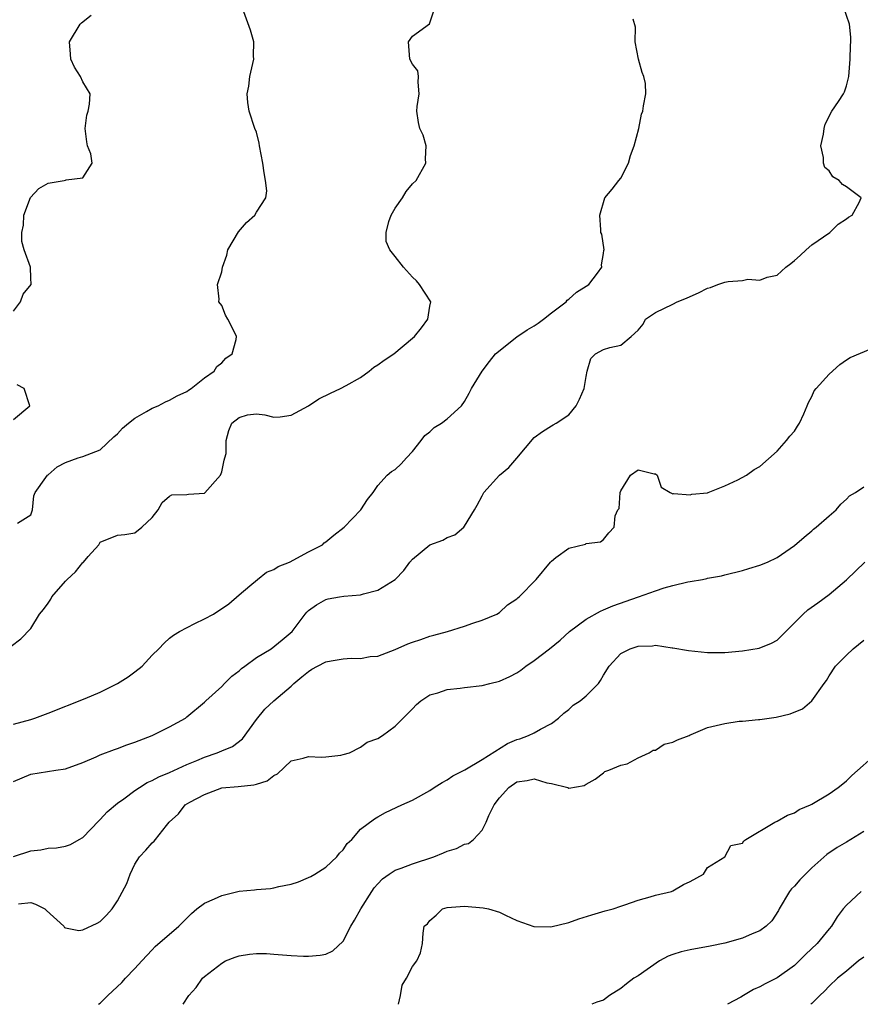
# Model space of a CAD drawing. Units: inches. Extents: x 2583000 to 2586000, y 1521000 to 1524000.
# Drawn here: x 2584288 to 2584385, y 1521000 to 1521114 of the extents above; entities that cross this region are included whole.
import ezdxf

# ---------------------------------------------------------------- set-up
doc = ezdxf.new("R2010")
doc.units = ezdxf.units.IN
doc.header["$MEASUREMENT"] = 0
doc.layers.add('LD25831521_2ft', color=112, linetype='Continuous')

msp = doc.modelspace()

# ---------------------------------------------------------------- linework, layer by layer
at = {"layer": 'LD25831521_2ft'}
for points, elevation in [([(2584286.72, 1521041.28), (2584287.84, 1521042.16), (2584289, 1521043.34), (2584290.02, 1521045), (2584290.48, 1521045.52), (2584291, 1521046.24), (2584291.3, 1521046.7), (2584291.44, 1521047), (2584293, 1521048.8), (2584293.2, 1521049), (2584294.15, 1521049.85), (2584295, 1521050.94), (2584295.05, 1521050.95), (2584295.09, 1521051), (2584295.62, 1521051.62), (2584296.84, 1521053), (2584297, 1521053.29), (2584299, 1521054.08), (2584299.84, 1521054.16), (2584301, 1521054.38), (2584301.79, 1521055), (2584303, 1521056.14), (2584303.67, 1521057), (2584304.14, 1521057.86), (2584305, 1521058.59), (2584305.26, 1521058.74), (2584307, 1521058.79), (2584307.17, 1521058.83), (2584309, 1521058.94), (2584309.04, 1521058.96), (2584310.86, 1521061), (2584311, 1521061.38), (2584311.27, 1521062.73), (2584311.37, 1521063), (2584311.5, 1521063.5), (2584311.51, 1521065), (2584311.82, 1521066.18), (2584312.15, 1521067), (2584313, 1521067.67), (2584313.96, 1521067.96), (2584315, 1521068.09), (2584315.99, 1521067.99), (2584317, 1521067.72), (2584317.74, 1521067.74), (2584319, 1521067.94), (2584321, 1521069.02), (2584322.18, 1521069.82), (2584323.52, 1521070.48), (2584324.7, 1521071), (2584325.36, 1521071.35), (2584327, 1521072.29), (2584327.99, 1521073), (2584328.54, 1521073.46), (2584329, 1521073.72), (2584329.71, 1521074.29), (2584330.84, 1521075), (2584333, 1521076.82), (2584333.21, 1521077), (2584334.02, 1521078.02), (2584334.76, 1521079), (2584335, 1521080.52), (2584335.11, 1521081), (2584333.81, 1521083), (2584333.44, 1521083.44), (2584333, 1521083.85), (2584331.96, 1521085), (2584331, 1521086.23), (2584330.37, 1521087), (2584329.95, 1521087.95), (2584329.97, 1521089), (2584330.27, 1521090.27), (2584330.54, 1521091), (2584331, 1521091.82), (2584331.84, 1521093), (2584332.27, 1521093.73), (2584333, 1521094.62), (2584333.42, 1521095), (2584334.54, 1521097), (2584334.5, 1521097.5), (2584334.56, 1521099), (2584334.21, 1521100.21), (2584333.85, 1521101), (2584333.69, 1521101.69), (2584333.48, 1521103), (2584333.51, 1521103.51), (2584333.75, 1521105), (2584333.66, 1521106.34), (2584333.69, 1521107), (2584333.62, 1521107.62), (2584333, 1521108.42), (2584332.68, 1521109), (2584332.51, 1521111), (2584333, 1521111.65), (2584334.95, 1521113.05), (2584335.43, 1521114.57)], 8132), ([(2584287, 1521025.71), (2584289, 1521026.52), (2584291.89, 1521027), (2584293, 1521027.17), (2584295, 1521027.87), (2584296.52, 1521028.52), (2584297, 1521028.75), (2584298.63, 1521029.37), (2584299, 1521029.5), (2584300.07, 1521029.93), (2584301, 1521030.23), (2584302.98, 1521030.98), (2584305, 1521031.99), (2584306.82, 1521033), (2584307, 1521033.13), (2584309, 1521034.83), (2584309.17, 1521035), (2584311, 1521036.65), (2584311.32, 1521037), (2584312.17, 1521037.83), (2584313, 1521038.45), (2584313.29, 1521038.71), (2584313.65, 1521039), (2584315, 1521039.99), (2584316.7, 1521041), (2584317.98, 1521042.02), (2584319.11, 1521043), (2584320.62, 1521045), (2584320.8, 1521045.2), (2584321, 1521045.4), (2584321.94, 1521046.06), (2584323, 1521046.67), (2584323.26, 1521046.74), (2584324.57, 1521047), (2584325.08, 1521047.08), (2584327, 1521047.22), (2584327.33, 1521047.33), (2584329, 1521047.74), (2584331, 1521048.98), (2584331.98, 1521050.02), (2584332.7, 1521051), (2584333, 1521051.31), (2584335, 1521052.97), (2584336.48, 1521053.52), (2584337, 1521053.82), (2584337.87, 1521054.13), (2584338.9, 1521055), (2584339, 1521055.12), (2584340.13, 1521057), (2584340.45, 1521057.55), (2584341, 1521058.63), (2584341.15, 1521058.85), (2584341.22, 1521059), (2584343, 1521061), (2584344.1, 1521061.9), (2584345.03, 1521062.97), (2584347, 1521065.37), (2584347.96, 1521066.04), (2584349, 1521066.71), (2584349.2, 1521066.8), (2584349.54, 1521067), (2584351, 1521067.99), (2584351.85, 1521069), (2584352.24, 1521069.76), (2584352.79, 1521071), (2584353, 1521072.4), (2584353.12, 1521073), (2584353.54, 1521074.46), (2584354.09, 1521075), (2584355, 1521075.5), (2584355.73, 1521075.73), (2584357, 1521076.02), (2584358.17, 1521077), (2584359, 1521077.75), (2584359.56, 1521078.44), (2584359.84, 1521079), (2584361, 1521079.77), (2584363, 1521080.74), (2584363.5, 1521081), (2584364.58, 1521081.42), (2584365, 1521081.62), (2584365.96, 1521082.04), (2584367, 1521082.59), (2584367.34, 1521082.66), (2584368.16, 1521083), (2584369, 1521083.27), (2584369.36, 1521083.36), (2584371, 1521083.48), (2584371.62, 1521083.62), (2584373, 1521083.5), (2584373.85, 1521083.85), (2584375, 1521084.06), (2584376.03, 1521085), (2584376.59, 1521085.41), (2584377, 1521085.77), (2584377.65, 1521086.35), (2584378.35, 1521087), (2584379, 1521087.56), (2584381.07, 1521089), (2584382.03, 1521089.97), (2584383, 1521090.56), (2584383.24, 1521090.76), (2584383.65, 1521091), (2584384.46, 1521092.46), (2584384.69, 1521093), (2584383, 1521094.25), (2584382.55, 1521094.55), (2584382.17, 1521095), (2584381.41, 1521095.41), (2584381, 1521096.1), (2584380.51, 1521096.51), (2584380.36, 1521097), (2584380.35, 1521097.65), (2584380.05, 1521099), (2584380.34, 1521100.34), (2584380.42, 1521101), (2584380.53, 1521101.47), (2584381.31, 1521103), (2584382.1, 1521104.1), (2584382.67, 1521105), (2584382.79, 1521105.22), (2584383, 1521105.92), (2584383.29, 1521107), (2584383.43, 1521109), (2584383.45, 1521110.55), (2584383.52, 1521111), (2584383.52, 1521111.52), (2584383.33, 1521113), (2584382.65, 1521115)], 8136), ([(2584287.47, 1521055.47), (2584289, 1521056.44), (2584289.19, 1521057), (2584289.36, 1521058.64), (2584289.52, 1521059), (2584290.74, 1521060.74), (2584290.91, 1521061), (2584291, 1521061.05), (2584292.04, 1521061.96), (2584293, 1521062.47), (2584294.46, 1521063), (2584295, 1521063.15), (2584297, 1521063.95), (2584298.57, 1521065.43), (2584299, 1521065.78), (2584299.58, 1521066.42), (2584300.27, 1521067), (2584301, 1521067.59), (2584302.35, 1521068.35), (2584303, 1521068.73), (2584303.66, 1521069), (2584304.53, 1521069.47), (2584305, 1521069.67), (2584305.85, 1521070.15), (2584307, 1521070.68), (2584307.18, 1521070.82), (2584307.5, 1521071), (2584309, 1521072.23), (2584310.14, 1521073), (2584310.44, 1521073.56), (2584311, 1521073.98), (2584311.48, 1521074.52), (2584312.21, 1521075), (2584312.67, 1521076.67), (2584312.72, 1521077), (2584312.49, 1521077.51), (2584311.72, 1521079), (2584311.45, 1521079.45), (2584311, 1521080.56), (2584310.67, 1521081), (2584310.7, 1521081.3), (2584310.5, 1521083), (2584311, 1521084.48), (2584311.08, 1521085), (2584311.6, 1521086.4), (2584311.71, 1521087), (2584312.92, 1521089.08), (2584313.86, 1521090.14), (2584314.8, 1521091), (2584315, 1521091.33), (2584316.1, 1521093), (2584316.19, 1521093.81), (2584316.06, 1521095), (2584315.88, 1521095.88), (2584315.75, 1521097), (2584315.35, 1521099), (2584315.31, 1521099.31), (2584315, 1521100.58), (2584314.81, 1521101), (2584314.17, 1521103), (2584314, 1521104), (2584313.94, 1521105), (2584314.12, 1521105.88), (2584314.23, 1521107), (2584314.69, 1521109), (2584314.67, 1521109.33), (2584314.69, 1521111), (2584314.33, 1521112.33), (2584313.54, 1521114.46)], 8130), ([(2584287, 1521079.92), (2584287.83, 1521081), (2584288.12, 1521081.88), (2584289.03, 1521083), (2584289.05, 1521083.05), (2584289, 1521083.73), (2584288.95, 1521085), (2584288.25, 1521087), (2584287.96, 1521087.96), (2584287.97, 1521089), (2584288.16, 1521089.84), (2584288.18, 1521091), (2584288.95, 1521093.05), (2584289.93, 1521094.07), (2584291, 1521094.7), (2584292.83, 1521095), (2584293, 1521095.04), (2584293.08, 1521095.08), (2584295, 1521095.31), (2584296.09, 1521097), (2584295.92, 1521098.08), (2584295.54, 1521099), (2584295.46, 1521099.46), (2584295.26, 1521101), (2584295.46, 1521102.54), (2584295.6, 1521103), (2584295.78, 1521103.78), (2584295.85, 1521105), (2584295, 1521106.38), (2584294.73, 1521107), (2584294.05, 1521108.05), (2584293.63, 1521109), (2584293.56, 1521109.56), (2584293.47, 1521111), (2584294.69, 1521113), (2584294.84, 1521113.16), (2584295.96, 1521114.04)], 8128), ([(2584287, 1521032.29), (2584289, 1521032.85), (2584289.46, 1521033), (2584291, 1521033.59), (2584295.26, 1521035.26), (2584297, 1521036), (2584299, 1521037), (2584300.23, 1521037.77), (2584301, 1521038.33), (2584301.83, 1521039), (2584303, 1521040.26), (2584303.77, 1521041), (2584304.36, 1521041.64), (2584305, 1521042.22), (2584305.45, 1521042.55), (2584306.13, 1521043), (2584307.91, 1521043.91), (2584309, 1521044.43), (2584310.05, 1521045), (2584311.84, 1521046.16), (2584313, 1521047.2), (2584314.25, 1521048.25), (2584315.12, 1521049), (2584316.17, 1521049.83), (2584317, 1521050.14), (2584317.52, 1521050.48), (2584318.8, 1521051), (2584321, 1521052.19), (2584322.61, 1521053), (2584322.8, 1521053.2), (2584323, 1521053.31), (2584323.91, 1521054.09), (2584325.13, 1521055), (2584327.05, 1521057), (2584327.8, 1521058.2), (2584328.47, 1521059), (2584329, 1521059.84), (2584330.07, 1521061), (2584330.56, 1521061.44), (2584331, 1521061.65), (2584331.67, 1521062.33), (2584332.28, 1521063), (2584333, 1521063.74), (2584333.97, 1521065), (2584334.4, 1521065.6), (2584335, 1521066), (2584335.5, 1521066.5), (2584336.32, 1521067), (2584337, 1521067.51), (2584338.62, 1521069), (2584339, 1521069.52), (2584339.53, 1521070.47), (2584339.8, 1521071), (2584341.03, 1521073), (2584341.86, 1521074.14), (2584342.57, 1521075), (2584345, 1521076.97), (2584346.22, 1521077.78), (2584347, 1521078.24), (2584347.46, 1521078.54), (2584348.09, 1521079), (2584349, 1521079.74), (2584350.7, 1521081), (2584350.82, 1521081.18), (2584351, 1521081.31), (2584351.88, 1521082.12), (2584353.3, 1521083), (2584354.32, 1521084.32), (2584354.8, 1521085), (2584354.75, 1521085.25), (2584355, 1521086.56), (2584355.05, 1521086.95), (2584355.08, 1521087), (2584354.81, 1521088.81), (2584354.71, 1521089), (2584354.7, 1521089.3), (2584354.59, 1521091), (2584355.14, 1521093), (2584355.99, 1521094.01), (2584356.78, 1521095), (2584357, 1521095.25), (2584357.89, 1521097), (2584358.13, 1521097.87), (2584358.53, 1521099), (2584359.08, 1521101), (2584359.37, 1521102.63), (2584359.55, 1521103), (2584359.62, 1521103.62), (2584359.88, 1521105), (2584359.83, 1521106.17), (2584359.65, 1521107), (2584359.44, 1521107.44), (2584359.02, 1521109), (2584358.66, 1521111), (2584358.69, 1521112.69), (2584358.42, 1521113.58)], 8134), ([(2584287, 1521017.06), (2584289, 1521017.71), (2584290.17, 1521017.83), (2584291, 1521018.02), (2584291.96, 1521018.04), (2584293, 1521018.25), (2584293.57, 1521018.43), (2584294.57, 1521019), (2584295, 1521019.23), (2584296.83, 1521021.17), (2584297, 1521021.3), (2584297.81, 1521022.19), (2584299, 1521023.21), (2584299.71, 1521023.71), (2584301, 1521024.66), (2584301.51, 1521025), (2584302.43, 1521025.57), (2584303, 1521025.8), (2584303.77, 1521026.23), (2584305, 1521026.74), (2584307, 1521027.66), (2584308.13, 1521028.13), (2584309, 1521028.51), (2584310.46, 1521029), (2584311, 1521029.24), (2584312.26, 1521029.74), (2584313.4, 1521030.6), (2584315, 1521032.83), (2584315.96, 1521034.04), (2584317, 1521035), (2584319, 1521036.67), (2584319.3, 1521037), (2584320.22, 1521037.78), (2584321, 1521038.37), (2584321.37, 1521038.63), (2584322.03, 1521039), (2584323, 1521039.49), (2584323.6, 1521039.6), (2584325, 1521039.83), (2584325.92, 1521039.92), (2584327, 1521039.88), (2584328.1, 1521040.1), (2584329, 1521040.16), (2584331, 1521040.91), (2584332.45, 1521041.55), (2584333, 1521041.77), (2584333.93, 1521042.07), (2584335, 1521042.46), (2584335.45, 1521042.55), (2584337.02, 1521043), (2584339, 1521043.61), (2584339.95, 1521043.95), (2584341, 1521044.29), (2584342.7, 1521045), (2584343, 1521045.19), (2584343.95, 1521046.05), (2584345, 1521046.74), (2584345.12, 1521046.88), (2584345.3, 1521047), (2584347.24, 1521049), (2584348.89, 1521051), (2584349, 1521051.11), (2584349.51, 1521051.51), (2584351, 1521052.6), (2584352.93, 1521053.07), (2584353, 1521053.13), (2584354.66, 1521053.34), (2584355, 1521053.58), (2584355.62, 1521054.38), (2584356.24, 1521055), (2584356.34, 1521056.34), (2584356.66, 1521057), (2584356.82, 1521057.18), (2584356.93, 1521059), (2584357, 1521059.2), (2584358.13, 1521061), (2584359, 1521061.64), (2584360.85, 1521061.15), (2584361, 1521061.18), (2584361.19, 1521061), (2584361.65, 1521059.65), (2584362.67, 1521059), (2584363, 1521058.87), (2584363.09, 1521058.91), (2584365, 1521058.75), (2584365.19, 1521058.81), (2584367, 1521058.97), (2584367.08, 1521059), (2584369, 1521059.77), (2584370.47, 1521060.47), (2584371.47, 1521061), (2584372.35, 1521061.65), (2584373, 1521062.01), (2584375, 1521063.8), (2584376.09, 1521065), (2584376.48, 1521065.52), (2584377, 1521066.09), (2584377.35, 1521066.65), (2584377.6, 1521067), (2584378.1, 1521068.1), (2584378.48, 1521069), (2584378.62, 1521069.38), (2584379, 1521070.08), (2584379.28, 1521070.72), (2584379.52, 1521071), (2584381, 1521072.67), (2584382.23, 1521073.77), (2584383, 1521074.32), (2584383.42, 1521074.58), (2584387, 1521076.08)], 8138), ([(2584287, 1521067.42), (2584288.9, 1521069), (2584288.23, 1521071), (2584287.43, 1521071.43)], 8128), ([(2584287.59, 1521011.59), (2584289, 1521011.74), (2584289.55, 1521011.55), (2584290.63, 1521011), (2584290.81, 1521010.81), (2584292.81, 1521009), (2584292.87, 1521008.87), (2584293, 1521008.82), (2584294.53, 1521008.53), (2584295, 1521008.6), (2584296.65, 1521009.35), (2584297, 1521009.54), (2584297.73, 1521010.27), (2584298.37, 1521011), (2584299, 1521011.92), (2584300.07, 1521013.93), (2584300.47, 1521015), (2584301, 1521016.17), (2584301.53, 1521017), (2584302.24, 1521017.76), (2584303, 1521018.63), (2584303.2, 1521018.8), (2584303.37, 1521019), (2584304.62, 1521020.62), (2584304.94, 1521021), (2584306.04, 1521021.96), (2584306.78, 1521023), (2584307.32, 1521023.32), (2584309, 1521024.2), (2584311, 1521024.97), (2584312.88, 1521025.12), (2584314.71, 1521025.29), (2584315, 1521025.39), (2584316.24, 1521025.76), (2584317, 1521026.39), (2584317.42, 1521026.58), (2584319, 1521028.06), (2584320.39, 1521028.39), (2584321, 1521028.57), (2584322.51, 1521028.51), (2584323, 1521028.53), (2584324.74, 1521028.74), (2584325, 1521028.79), (2584325.71, 1521029), (2584327, 1521029.65), (2584327.78, 1521030.22), (2584329, 1521030.66), (2584329.54, 1521031), (2584331, 1521032.08), (2584333, 1521034.09), (2584333.44, 1521034.56), (2584333.94, 1521035), (2584335, 1521035.67), (2584335.91, 1521035.91), (2584337, 1521036.3), (2584338.47, 1521036.47), (2584339, 1521036.55), (2584341, 1521036.76), (2584341.91, 1521037), (2584343, 1521037.26), (2584344.19, 1521037.81), (2584345, 1521038.24), (2584345.46, 1521038.54), (2584346.05, 1521039), (2584347, 1521039.63), (2584348.79, 1521041), (2584350.01, 1521041.99), (2584351.08, 1521043), (2584353, 1521044.42), (2584354.65, 1521045.35), (2584355, 1521045.47), (2584356.07, 1521045.93), (2584359.03, 1521046.97), (2584361, 1521047.69), (2584362.01, 1521048.01), (2584363, 1521048.3), (2584364.73, 1521048.73), (2584365, 1521048.76), (2584366.41, 1521049), (2584366.9, 1521049.1), (2584367, 1521049.14), (2584368.61, 1521049.4), (2584369, 1521049.52), (2584371, 1521050.03), (2584371.73, 1521050.27), (2584373, 1521050.63), (2584373.89, 1521051), (2584375, 1521051.52), (2584377, 1521052.9), (2584378.12, 1521053.88), (2584379, 1521054.59), (2584379.21, 1521054.79), (2584379.49, 1521055), (2584381, 1521056.31), (2584381.83, 1521057), (2584382.34, 1521057.66), (2584383, 1521058.25), (2584383.36, 1521058.64), (2584384.05, 1521059), (2584385, 1521059.66)], 8140), ([(2584296.82, 1521000), (2584297, 1521000.13), (2584297.87, 1521001), (2584299.49, 1521002.51), (2584299.92, 1521003), (2584301, 1521004.11), (2584301.79, 1521005), (2584303, 1521006.3), (2584303.35, 1521006.65), (2584306.06, 1521009), (2584306.51, 1521009.49), (2584307.53, 1521010.47), (2584308.15, 1521011), (2584309, 1521011.68), (2584310.17, 1521012.17), (2584311, 1521012.56), (2584313, 1521013.03), (2584314.79, 1521013.21), (2584315, 1521013.25), (2584316.64, 1521013.36), (2584317, 1521013.42), (2584317.57, 1521013.57), (2584319, 1521013.86), (2584319.86, 1521014.14), (2584321, 1521014.61), (2584321.27, 1521014.73), (2584321.74, 1521015), (2584323, 1521015.8), (2584324.25, 1521017), (2584324.59, 1521017.41), (2584325, 1521017.83), (2584325.46, 1521018.54), (2584325.98, 1521019), (2584327, 1521020.2), (2584328.6, 1521021.4), (2584329, 1521021.61), (2584329.88, 1521022.12), (2584331.76, 1521023), (2584333, 1521023.53), (2584335, 1521024.64), (2584335.5, 1521025), (2584336.42, 1521025.58), (2584337, 1521025.88), (2584337.65, 1521026.35), (2584339.03, 1521027.03), (2584341, 1521028.24), (2584343.93, 1521030.07), (2584345, 1521030.52), (2584345.37, 1521030.63), (2584346.36, 1521031), (2584347, 1521031.32), (2584347.74, 1521031.74), (2584349, 1521032.39), (2584349.8, 1521033), (2584350.41, 1521033.59), (2584351, 1521033.99), (2584351.52, 1521034.48), (2584352.3, 1521035), (2584353, 1521035.58), (2584354.42, 1521037), (2584354.66, 1521037.34), (2584355, 1521037.96), (2584355.66, 1521039), (2584357, 1521040.47), (2584358.08, 1521041), (2584358.78, 1521041.22), (2584359, 1521041.31), (2584360.66, 1521041.34), (2584361, 1521041.42), (2584362.9, 1521041.1), (2584363, 1521041.09), (2584364.78, 1521040.78), (2584367, 1521040.56), (2584369, 1521040.55), (2584371, 1521040.74), (2584372.95, 1521041.05), (2584374.37, 1521041.63), (2584375, 1521041.98), (2584375.52, 1521042.48), (2584376, 1521043), (2584377, 1521043.97), (2584378.01, 1521045), (2584378.53, 1521045.47), (2584379.71, 1521046.29), (2584381, 1521047.26), (2584383, 1521048.95), (2584385.11, 1521051)], 8142), ([(2584306.55, 1521000), (2584307.2, 1521001), (2584308.05, 1521001.95), (2584308.79, 1521003), (2584309, 1521003.19), (2584311, 1521004.76), (2584311.45, 1521005), (2584312.55, 1521005.45), (2584313, 1521005.59), (2584314.21, 1521005.79), (2584315, 1521005.86), (2584316.16, 1521005.84), (2584317, 1521005.8), (2584319, 1521005.64), (2584320.44, 1521005.56), (2584321, 1521005.55), (2584322.35, 1521005.65), (2584323, 1521005.78), (2584323.82, 1521006.18), (2584325, 1521007.3), (2584325.88, 1521009), (2584326.29, 1521009.71), (2584327.05, 1521011), (2584328.3, 1521013), (2584328.57, 1521013.43), (2584329, 1521013.89), (2584329.55, 1521014.45), (2584330.31, 1521015), (2584331, 1521015.45), (2584331.68, 1521015.68), (2584333, 1521016.18), (2584335.44, 1521017), (2584336.55, 1521017.45), (2584337, 1521017.65), (2584338.04, 1521017.96), (2584339, 1521018.47), (2584339.44, 1521018.56), (2584340.03, 1521019), (2584341, 1521020.07), (2584341.48, 1521021), (2584341.79, 1521021.79), (2584342.39, 1521023), (2584343, 1521023.81), (2584344.08, 1521025), (2584345, 1521025.65), (2584346.2, 1521025.8), (2584347, 1521026), (2584348.46, 1521025.54), (2584349, 1521025.48), (2584350.88, 1521025), (2584351, 1521024.94), (2584352.78, 1521025.22), (2584353, 1521025.39), (2584354.02, 1521025.98), (2584355, 1521026.71), (2584355.14, 1521026.86), (2584355.6, 1521027), (2584357, 1521027.58), (2584357.71, 1521027.71), (2584359, 1521028.41), (2584360.28, 1521029), (2584360.71, 1521029.29), (2584361, 1521029.31), (2584362.01, 1521029.99), (2584363, 1521030.24), (2584363.52, 1521030.48), (2584364.88, 1521031), (2584365, 1521031.07), (2584365.1, 1521031.1), (2584367, 1521031.93), (2584369, 1521032.38), (2584370.65, 1521032.65), (2584371, 1521032.64), (2584372.85, 1521032.85), (2584373, 1521032.83), (2584374.08, 1521033), (2584374.9, 1521033.1), (2584376.52, 1521033.48), (2584377.94, 1521034.06), (2584379.02, 1521034.98), (2584380.43, 1521037), (2584380.68, 1521037.32), (2584381, 1521037.88), (2584381.75, 1521039), (2584383, 1521040.25), (2584383.79, 1521041), (2584385, 1521042)], 8144), ([(2584331.36, 1521000), (2584331.6, 1521001), (2584331.8, 1521002.2), (2584332.31, 1521003), (2584333, 1521004.35), (2584333.47, 1521005), (2584333.92, 1521005.92), (2584334.13, 1521007), (2584334.2, 1521008.2), (2584334.33, 1521009), (2584334.73, 1521009.27), (2584335, 1521009.68), (2584335.71, 1521010.29), (2584336.44, 1521011), (2584337, 1521011.17), (2584339, 1521011.33), (2584341.12, 1521011.12), (2584341.74, 1521011), (2584343, 1521010.61), (2584343.71, 1521010.29), (2584345, 1521009.66), (2584346.96, 1521008.96), (2584348.94, 1521008.94), (2584351, 1521009.42), (2584352.17, 1521009.84), (2584353.67, 1521010.33), (2584355.21, 1521010.79), (2584356.12, 1521011), (2584357, 1521011.32), (2584357.46, 1521011.46), (2584359, 1521012.02), (2584360.38, 1521012.38), (2584361, 1521012.58), (2584362.84, 1521013), (2584363, 1521013.08), (2584364.2, 1521013.8), (2584365, 1521014.18), (2584366.51, 1521015), (2584367, 1521015.77), (2584369, 1521017), (2584369.67, 1521018.33), (2584371, 1521018.59), (2584371.16, 1521018.84), (2584371.42, 1521019), (2584374.75, 1521021), (2584375, 1521021.1), (2584376.2, 1521021.8), (2584377, 1521022.07), (2584377.55, 1521022.45), (2584378.84, 1521023), (2584379, 1521023.08), (2584381, 1521024.26), (2584382.06, 1521025), (2584382.57, 1521025.43), (2584383, 1521025.76), (2584383.62, 1521026.38), (2584386.58, 1521029)], 8146), ([(2584385, 1521019.91), (2584383, 1521018.71), (2584381.91, 1521018.09), (2584380.74, 1521017.26), (2584379, 1521015.72), (2584377.64, 1521014.36), (2584377, 1521013.64), (2584376.68, 1521013.32), (2584376.44, 1521013), (2584375.26, 1521011), (2584375.18, 1521010.82), (2584374.39, 1521009.61), (2584373.74, 1521009), (2584373, 1521008.47), (2584372.14, 1521008.14), (2584371, 1521007.62), (2584369, 1521007.06), (2584367.31, 1521006.69), (2584365, 1521006.3), (2584363.94, 1521006.06), (2584363, 1521005.75), (2584362.46, 1521005.54), (2584361.44, 1521005), (2584359, 1521003.3), (2584358.51, 1521003), (2584357.65, 1521002.35), (2584357, 1521001.81), (2584355.69, 1521001), (2584355, 1521000.48), (2584354.23, 1521000.24), (2584353.64, 1521000)], 8148), ([(2584384.71, 1521013), (2584383, 1521011.45), (2584382.6, 1521011), (2584381.92, 1521010.08), (2584381.29, 1521009), (2584381, 1521008.72), (2584379.64, 1521007), (2584378.26, 1521005.74), (2584377.56, 1521005), (2584377, 1521004.47), (2584375, 1521003.04), (2584373.63, 1521002.37), (2584373, 1521002.02), (2584372.28, 1521001.72), (2584371.13, 1521001), (2584370.82, 1521000.82), (2584369.28, 1521000)], 8150), ([(2584385, 1521005.44), (2584384.4, 1521005), (2584383, 1521003.84), (2584381.95, 1521003), (2584381, 1521002.1), (2584380.48, 1521001.52), (2584379.92, 1521001), (2584379, 1521000.08), (2584378.91, 1521000)], 8152)]:
    msp.add_lwpolyline(points, dxfattribs=dict(at, elevation=elevation))

doc.saveas('drawing.dxf')
